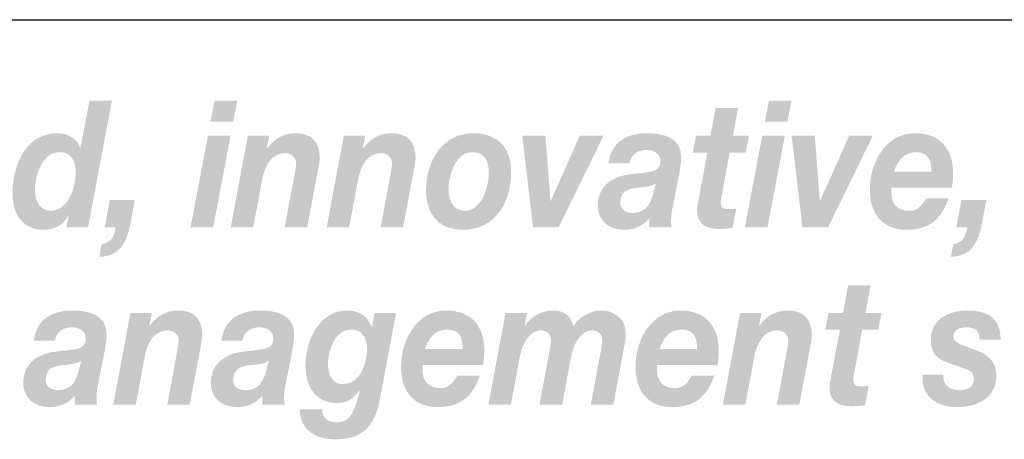
# Model space of a CAD drawing. Extents: x 16 to 200, y 9 to 270.
# Drawn here: x 92 to 119, y 31 to 43 of the extents above; entities that cross this region are included whole.
import ezdxf

# ---------------------------------------------------------------- set-up
doc = ezdxf.new("R2010")
doc.units = 0
doc.header["$MEASUREMENT"] = 0
doc.layers.add('FOREGROUND', color=5, linetype='CONTINUOUS')

# ---------------------------------------------------------------- blocks, each defined once
blk = doc.blocks.new('AI9-BLK9')
at = {"layer": 'FOREGROUND'}
h = blk.add_hatch(color=7, dxfattribs=at)
edge = h.paths.add_edge_path()
edge.add_spline(control_points=[(7.931, 2.048), (7.931, 2.048), (7.306, 2.048), (7.306, 2.048), (7.306, 2.048), (7.165, 1.273), (7.165, 1.273), (7.165, 1.273), (6.764, 1.273), (6.764, 1.273), (6.764, 1.273), (6.667, 0.805), (6.667, 0.805), (6.667, 0.805), (7.077, 0.805), (7.077, 0.805), (7.077, 0.805), (6.821, -0.563), (6.821, -0.563), (6.804, -0.652), (6.79, -0.741), (6.79, -0.805), (6.782, -1.219), (7.094, -1.323), (7.385, -1.323), (7.517, -1.323), (7.649, -1.313), (7.777, -1.298), (7.777, -1.298), (7.883, -0.755), (7.883, -0.755), (7.808, -0.765), (7.733, -0.77), (7.658, -0.77), (7.566, -0.77), (7.447, -0.765), (7.447, -0.582), (7.447, -0.563), (7.456, -0.518), (7.464, -0.464), (7.464, -0.464), (7.698, 0.805), (7.698, 0.805), (7.698, 0.805), (8.143, 0.805), (8.143, 0.805), (8.143, 0.805), (8.24, 1.273), (8.24, 1.273), (8.24, 1.273), (7.79, 1.273), (7.79, 1.273), (7.79, 1.273), (7.931, 2.048), (7.931, 2.048)], knot_values=[0, 0, 0, 0, 1, 1, 1, 2, 2, 2, 3, 3, 3, 4, 4, 4, 5, 5, 5, 6, 6, 6, 7, 7, 7, 8, 8, 8, 9, 9, 9, 10, 10, 10, 11, 11, 11, 12, 12, 12, 13, 13, 13, 14, 14, 14, 15, 15, 15, 16, 16, 16, 17, 17, 17, 18, 18, 18, 18], degree=3, periodic=0)
h = blk.add_hatch(color=7, dxfattribs=at)
edge = h.paths.add_edge_path(flags=16)
edge.add_spline(control_points=[(-14.773, 0.499), (-14.733, 0.755), (-14.535, 0.874), (-14.311, 0.874), (-14.152, 0.874), (-13.914, 0.814), (-13.914, 0.563), (-13.914, 0.237), (-14.192, 0.271), (-14.782, 0.193), (-15.324, 0.119), (-15.654, -0.188), (-15.654, -0.676), (-15.654, -1.032), (-15.412, -1.348), (-14.914, -1.348), (-14.658, -1.348), (-14.39, -1.244), (-14.218, -1.027), (-14.218, -1.027), (-14.218, -1.278), (-14.218, -1.278), (-14.218, -1.278), (-13.592, -1.278), (-13.592, -1.278), (-13.606, -1.234), (-13.614, -1.175), (-13.614, -1.13), (-13.614, -1.032), (-13.606, -0.874), (-13.584, -0.785), (-13.584, -0.785), (-13.381, 0.242), (-13.381, 0.242), (-13.355, 0.4), (-13.332, 0.563), (-13.332, 0.671), (-13.324, 1.244), (-13.874, 1.343), (-14.28, 1.343), (-14.795, 1.343), (-15.28, 1.14), (-15.359, 0.499), (-15.359, 0.499), (-14.773, 0.499), (-14.773, 0.499)], knot_values=[0, 0, 0, 0, 1, 1, 1, 2, 2, 2, 3, 3, 3, 4, 4, 4, 5, 5, 5, 6, 6, 6, 7, 7, 7, 8, 8, 8, 9, 9, 9, 10, 10, 10, 11, 11, 11, 12, 12, 12, 13, 13, 13, 14, 14, 14, 15, 15, 15, 15], degree=3, periodic=0)
edge = h.paths.add_edge_path()
edge.add_spline(control_points=[(-14.099, -0.301), (-14.17, -0.578), (-14.297, -0.879), (-14.685, -0.879), (-14.866, -0.879), (-15.029, -0.785), (-15.029, -0.592), (-15.029, -0.271), (-14.804, -0.207), (-14.566, -0.178), (-14.385, -0.163), (-14.196, -0.158), (-14.037, -0.054), (-14.037, -0.054), (-14.099, -0.301), (-14.099, -0.301)], knot_values=[0, 0, 0, 0, 1, 1, 1, 2, 2, 2, 3, 3, 3, 4, 4, 4, 5, 5, 5, 5], degree=3, periodic=0)
h = blk.add_hatch(color=7, dxfattribs=at)
edge = h.paths.add_edge_path()
edge.add_spline(control_points=[(-13.147, -1.278), (-13.147, -1.278), (-12.521, -1.278), (-12.521, -1.278), (-12.521, -1.278), (-12.266, 0.079), (-12.266, 0.079), (-12.2, 0.434), (-12.006, 0.79), (-11.627, 0.79), (-11.481, 0.79), (-11.327, 0.681), (-11.327, 0.528), (-11.327, 0.459), (-11.349, 0.291), (-11.367, 0.217), (-11.367, 0.217), (-11.644, -1.278), (-11.644, -1.278), (-11.644, -1.278), (-11.019, -1.278), (-11.019, -1.278), (-11.019, -1.278), (-10.737, 0.217), (-10.737, 0.217), (-10.719, 0.306), (-10.671, 0.553), (-10.671, 0.656), (-10.671, 1.101), (-10.904, 1.343), (-11.336, 1.343), (-11.662, 1.343), (-11.931, 1.199), (-12.133, 0.918), (-12.133, 0.918), (-12.142, 0.918), (-12.142, 0.918), (-12.142, 0.918), (-12.072, 1.273), (-12.072, 1.273), (-12.072, 1.273), (-12.671, 1.273), (-12.671, 1.273), (-12.671, 1.273), (-13.147, -1.278), (-13.147, -1.278)], knot_values=[0, 0, 0, 0, 1, 1, 1, 2, 2, 2, 3, 3, 3, 4, 4, 4, 5, 5, 5, 6, 6, 6, 7, 7, 7, 8, 8, 8, 9, 9, 9, 10, 10, 10, 11, 11, 11, 12, 12, 12, 13, 13, 13, 14, 14, 14, 15, 15, 15, 15], degree=3, periodic=0)
h = blk.add_hatch(color=7, dxfattribs=at)
edge = h.paths.add_edge_path(flags=16)
edge.add_spline(control_points=[(-9.552, 0.499), (-9.513, 0.755), (-9.314, 0.874), (-9.089, 0.874), (-8.931, 0.874), (-8.693, 0.814), (-8.693, 0.563), (-8.693, 0.237), (-8.971, 0.271), (-9.561, 0.193), (-10.103, 0.119), (-10.433, -0.188), (-10.433, -0.676), (-10.433, -1.032), (-10.191, -1.348), (-9.693, -1.348), (-9.438, -1.348), (-9.169, -1.244), (-8.997, -1.027), (-8.997, -1.027), (-8.997, -1.278), (-8.997, -1.278), (-8.997, -1.278), (-8.372, -1.278), (-8.372, -1.278), (-8.385, -1.234), (-8.394, -1.175), (-8.394, -1.13), (-8.394, -1.032), (-8.385, -0.874), (-8.363, -0.785), (-8.363, -0.785), (-8.16, 0.242), (-8.16, 0.242), (-8.134, 0.4), (-8.112, 0.563), (-8.112, 0.671), (-8.103, 1.244), (-8.654, 1.343), (-9.059, 1.343), (-9.574, 1.343), (-10.059, 1.14), (-10.138, 0.499), (-10.138, 0.499), (-9.552, 0.499), (-9.552, 0.499)], knot_values=[0, 0, 0, 0, 1, 1, 1, 2, 2, 2, 3, 3, 3, 4, 4, 4, 5, 5, 5, 6, 6, 6, 7, 7, 7, 8, 8, 8, 9, 9, 9, 10, 10, 10, 11, 11, 11, 12, 12, 12, 13, 13, 13, 14, 14, 14, 15, 15, 15, 15], degree=3, periodic=0)
edge = h.paths.add_edge_path()
edge.add_spline(control_points=[(-8.878, -0.301), (-8.949, -0.578), (-9.076, -0.879), (-9.464, -0.879), (-9.645, -0.879), (-9.808, -0.785), (-9.808, -0.592), (-9.808, -0.271), (-9.583, -0.207), (-9.345, -0.178), (-9.164, -0.163), (-8.975, -0.158), (-8.816, -0.054), (-8.816, -0.054), (-8.878, -0.301), (-8.878, -0.301)], knot_values=[0, 0, 0, 0, 1, 1, 1, 2, 2, 2, 3, 3, 3, 4, 4, 4, 5, 5, 5, 5], degree=3, periodic=0)
h = blk.add_hatch(color=7, dxfattribs=at)
edge = h.paths.add_edge_path(flags=16)
edge.add_spline(control_points=[(-5.274, 1.273), (-5.274, 1.273), (-5.873, 1.273), (-5.873, 1.273), (-5.873, 1.273), (-5.943, 0.883), (-5.943, 0.883), (-5.943, 0.883), (-5.952, 0.883), (-5.952, 0.883), (-6.08, 1.219), (-6.335, 1.343), (-6.648, 1.343), (-7.38, 1.343), (-7.798, 0.548), (-7.798, -0.197), (-7.798, -0.824), (-7.463, -1.239), (-6.921, -1.239), (-6.666, -1.239), (-6.459, -1.121), (-6.296, -0.879), (-6.296, -0.879), (-6.287, -0.888), (-6.287, -0.888), (-6.41, -1.387), (-6.525, -1.777), (-6.921, -1.777), (-7.124, -1.777), (-7.34, -1.668), (-7.331, -1.412), (-7.331, -1.412), (-7.957, -1.412), (-7.957, -1.412), (-7.957, -2.024), (-7.446, -2.246), (-6.983, -2.246), (-6.23, -2.246), (-5.882, -1.92), (-5.727, -1.145), (-5.727, -1.145), (-5.274, 1.273), (-5.274, 1.273)], knot_values=[0, 0, 0, 0, 1, 1, 1, 2, 2, 2, 3, 3, 3, 4, 4, 4, 5, 5, 5, 6, 6, 6, 7, 7, 7, 8, 8, 8, 9, 9, 9, 10, 10, 10, 11, 11, 11, 12, 12, 12, 13, 13, 13, 14, 14, 14, 14], degree=3, periodic=0)
edge = h.paths.add_edge_path()
edge.add_spline(control_points=[(-6.534, 0.814), (-6.23, 0.814), (-6.084, 0.582), (-6.084, 0.262), (-6.084, -0.173), (-6.3, -0.711), (-6.75, -0.711), (-7.04, -0.711), (-7.172, -0.449), (-7.172, -0.148), (-7.172, 0.262), (-6.952, 0.814), (-6.534, 0.814)], knot_values=[0, 0, 0, 0, 1, 1, 1, 2, 2, 2, 3, 3, 3, 4, 4, 4, 4], degree=3, periodic=0)
h = blk.add_hatch(color=7, dxfattribs=at)
edge = h.paths.add_edge_path()
edge.add_spline(control_points=[(-4.468, 0.271), (-4.375, 0.558), (-4.199, 0.814), (-3.847, 0.814), (-3.481, 0.814), (-3.424, 0.533), (-3.424, 0.271), (-3.424, 0.271), (-4.468, 0.271), (-4.468, 0.271)], knot_values=[0, 0, 0, 0, 1, 1, 1, 2, 2, 2, 3, 3, 3, 3], degree=3, periodic=0)
edge = h.paths.add_edge_path(flags=16)
edge.add_spline(control_points=[(-2.855, -0.173), (-2.833, -0.049), (-2.82, 0.089), (-2.82, 0.227), (-2.82, 0.968), (-3.247, 1.343), (-3.882, 1.343), (-4.657, 1.343), (-5.137, 0.582), (-5.137, -0.232), (-5.137, -0.958), (-4.732, -1.348), (-4.124, -1.348), (-3.468, -1.348), (-3.142, -1.042), (-2.943, -0.469), (-2.943, -0.469), (-3.569, -0.469), (-3.569, -0.469), (-3.662, -0.632), (-3.785, -0.819), (-4.036, -0.819), (-4.375, -0.819), (-4.538, -0.617), (-4.538, -0.321), (-4.538, -0.281), (-4.538, -0.237), (-4.534, -0.173), (-4.534, -0.173), (-2.855, -0.173), (-2.855, -0.173)], knot_values=[0, 0, 0, 0, 1, 1, 1, 2, 2, 2, 3, 3, 3, 4, 4, 4, 5, 5, 5, 6, 6, 6, 7, 7, 7, 8, 8, 8, 9, 9, 9, 10, 10, 10, 10], degree=3, periodic=0)
h = blk.add_hatch(color=7, dxfattribs=at)
edge = h.paths.add_edge_path()
edge.add_spline(control_points=[(-2.705, -1.278), (-2.705, -1.278), (-2.079, -1.278), (-2.079, -1.278), (-2.079, -1.278), (-1.824, 0.089), (-1.824, 0.089), (-1.762, 0.4), (-1.573, 0.79), (-1.238, 0.79), (-1.079, 0.79), (-0.965, 0.671), (-0.965, 0.518), (-0.965, 0.469), (-0.974, 0.41), (-0.982, 0.336), (-0.982, 0.336), (-1.282, -1.278), (-1.282, -1.278), (-1.282, -1.278), (-0.652, -1.278), (-0.652, -1.278), (-0.652, -1.278), (-0.396, 0.089), (-0.396, 0.089), (-0.335, 0.4), (-0.145, 0.79), (0.19, 0.79), (0.348, 0.79), (0.463, 0.671), (0.463, 0.518), (0.463, 0.469), (0.454, 0.41), (0.445, 0.336), (0.445, 0.336), (0.146, -1.278), (0.146, -1.278), (0.146, -1.278), (0.771, -1.278), (0.771, -1.278), (0.771, -1.278), (1.053, 0.222), (1.053, 0.222), (1.08, 0.375), (1.119, 0.538), (1.119, 0.696), (1.119, 1.135), (0.784, 1.343), (0.427, 1.343), (0.137, 1.343), (-0.189, 1.16), (-0.343, 0.898), (-0.396, 1.204), (-0.621, 1.343), (-0.894, 1.343), (-1.22, 1.343), (-1.502, 1.199), (-1.691, 0.913), (-1.691, 0.913), (-1.7, 0.913), (-1.7, 0.913), (-1.7, 0.913), (-1.63, 1.273), (-1.63, 1.273), (-1.63, 1.273), (-2.229, 1.273), (-2.229, 1.273), (-2.229, 1.273), (-2.705, -1.278), (-2.705, -1.278)], knot_values=[0, 0, 0, 0, 1, 1, 1, 2, 2, 2, 3, 3, 3, 4, 4, 4, 5, 5, 5, 6, 6, 6, 7, 7, 7, 8, 8, 8, 9, 9, 9, 10, 10, 10, 11, 11, 11, 12, 12, 12, 13, 13, 13, 14, 14, 14, 15, 15, 15, 16, 16, 16, 17, 17, 17, 18, 18, 18, 19, 19, 19, 20, 20, 20, 21, 21, 21, 22, 22, 22, 23, 23, 23, 23], degree=3, periodic=0)
h = blk.add_hatch(color=7, dxfattribs=at)
edge = h.paths.add_edge_path()
edge.add_spline(control_points=[(2.058, 0.271), (2.151, 0.558), (2.327, 0.814), (2.679, 0.814), (3.045, 0.814), (3.103, 0.533), (3.103, 0.271), (3.103, 0.271), (2.058, 0.271), (2.058, 0.271)], knot_values=[0, 0, 0, 0, 1, 1, 1, 2, 2, 2, 3, 3, 3, 3], degree=3, periodic=0)
edge = h.paths.add_edge_path(flags=16)
edge.add_spline(control_points=[(3.671, -0.173), (3.693, -0.049), (3.706, 0.089), (3.706, 0.227), (3.706, 0.968), (3.279, 1.343), (2.644, 1.343), (1.869, 1.343), (1.389, 0.582), (1.389, -0.232), (1.389, -0.958), (1.794, -1.348), (2.402, -1.348), (3.058, -1.348), (3.385, -1.042), (3.583, -0.469), (3.583, -0.469), (2.957, -0.469), (2.957, -0.469), (2.865, -0.632), (2.741, -0.819), (2.49, -0.819), (2.151, -0.819), (1.988, -0.617), (1.988, -0.321), (1.988, -0.281), (1.988, -0.237), (1.992, -0.173), (1.992, -0.173), (3.671, -0.173), (3.671, -0.173)], knot_values=[0, 0, 0, 0, 1, 1, 1, 2, 2, 2, 3, 3, 3, 4, 4, 4, 5, 5, 5, 6, 6, 6, 7, 7, 7, 8, 8, 8, 9, 9, 9, 10, 10, 10, 10], degree=3, periodic=0)
h = blk.add_hatch(color=7, dxfattribs=at)
edge = h.paths.add_edge_path()
edge.add_spline(control_points=[(3.821, -1.278), (3.821, -1.278), (4.447, -1.278), (4.447, -1.278), (4.447, -1.278), (4.702, 0.079), (4.702, 0.079), (4.769, 0.434), (4.962, 0.79), (5.341, 0.79), (5.487, 0.79), (5.641, 0.681), (5.641, 0.528), (5.641, 0.459), (5.619, 0.291), (5.601, 0.217), (5.601, 0.217), (5.324, -1.278), (5.324, -1.278), (5.324, -1.278), (5.949, -1.278), (5.949, -1.278), (5.949, -1.278), (6.231, 0.217), (6.231, 0.217), (6.249, 0.306), (6.297, 0.553), (6.297, 0.656), (6.297, 1.101), (6.064, 1.343), (5.632, 1.343), (5.306, 1.343), (5.037, 1.199), (4.835, 0.918), (4.835, 0.918), (4.826, 0.918), (4.826, 0.918), (4.826, 0.918), (4.896, 1.273), (4.896, 1.273), (4.896, 1.273), (4.297, 1.273), (4.297, 1.273), (4.297, 1.273), (3.821, -1.278), (3.821, -1.278)], knot_values=[0, 0, 0, 0, 1, 1, 1, 2, 2, 2, 3, 3, 3, 4, 4, 4, 5, 5, 5, 6, 6, 6, 7, 7, 7, 8, 8, 8, 9, 9, 9, 10, 10, 10, 11, 11, 11, 12, 12, 12, 13, 13, 13, 14, 14, 14, 15, 15, 15, 15], degree=3, periodic=0)
h = blk.add_hatch(color=7, dxfattribs=at)
edge = h.paths.add_edge_path()
edge.add_spline(control_points=[(11.551, 0.528), (11.56, 1.185), (11.115, 1.343), (10.617, 1.343), (10.177, 1.343), (9.608, 1.135), (9.608, 0.533), (9.608, 0.133), (9.789, -0.005), (10.102, -0.119), (10.102, -0.119), (10.582, -0.291), (10.582, -0.291), (10.718, -0.341), (10.807, -0.395), (10.807, -0.573), (10.807, -0.805), (10.6, -0.879), (10.41, -0.879), (10.194, -0.879), (9.961, -0.765), (9.961, -0.533), (9.961, -0.533), (9.961, -0.449), (9.961, -0.449), (9.961, -0.449), (9.379, -0.449), (9.379, -0.449), (9.379, -0.449), (9.379, -0.553), (9.379, -0.553), (9.379, -1.15), (9.903, -1.348), (10.348, -1.348), (10.873, -1.348), (11.432, -1.111), (11.432, -0.479), (11.432, -0.049), (11.168, 0.128), (10.833, 0.252), (10.833, 0.252), (10.52, 0.365), (10.52, 0.365), (10.309, 0.439), (10.234, 0.508), (10.234, 0.622), (10.234, 0.805), (10.397, 0.874), (10.617, 0.874), (10.855, 0.874), (10.965, 0.745), (10.97, 0.528), (10.97, 0.528), (11.551, 0.528), (11.551, 0.528)], knot_values=[0, 0, 0, 0, 1, 1, 1, 2, 2, 2, 3, 3, 3, 4, 4, 4, 5, 5, 5, 6, 6, 6, 7, 7, 7, 8, 8, 8, 9, 9, 9, 10, 10, 10, 11, 11, 11, 12, 12, 12, 13, 13, 13, 14, 14, 14, 15, 15, 15, 16, 16, 16, 17, 17, 17, 18, 18, 18, 18], degree=3, periodic=0)
blk = doc.blocks.new('AI9-BLK8')
at = {"layer": 'FOREGROUND'}
h = blk.add_hatch(color=7, dxfattribs=at)
edge = h.paths.add_edge_path()
edge.add_spline(control_points=[(-14.884, 0.814), (-14.58, 0.814), (-14.435, 0.587), (-14.435, 0.262), (-14.435, -0.178), (-14.655, -0.819), (-15.122, -0.819), (-15.418, -0.819), (-15.567, -0.558), (-15.567, -0.252), (-15.567, 0.197), (-15.356, 0.814), (-14.884, 0.814)], knot_values=[0, 0, 0, 0, 1, 1, 1, 2, 2, 2, 3, 3, 3, 4, 4, 4, 4], degree=3, periodic=0)
edge = h.paths.add_edge_path(flags=16)
edge.add_spline(control_points=[(-14.695, -1.278), (-14.695, -1.278), (-14.091, -1.278), (-14.091, -1.278), (-14.091, -1.278), (-13.426, 2.246), (-13.426, 2.246), (-13.426, 2.246), (-14.052, 2.246), (-14.052, 2.246), (-14.052, 2.246), (-14.303, 0.933), (-14.303, 0.933), (-14.303, 0.933), (-14.312, 0.933), (-14.312, 0.933), (-14.409, 1.214), (-14.686, 1.343), (-14.95, 1.343), (-15.792, 1.343), (-16.193, 0.499), (-16.193, -0.341), (-16.193, -0.953), (-15.871, -1.348), (-15.325, -1.348), (-15.047, -1.348), (-14.783, -1.229), (-14.642, -0.953), (-14.642, -0.953), (-14.633, -0.963), (-14.633, -0.963), (-14.633, -0.963), (-14.695, -1.278), (-14.695, -1.278)], knot_values=[0, 0, 0, 0, 1, 1, 1, 2, 2, 2, 3, 3, 3, 4, 4, 4, 5, 5, 5, 6, 6, 6, 7, 7, 7, 8, 8, 8, 9, 9, 9, 10, 10, 10, 11, 11, 11, 11], degree=3, periodic=0)
h = blk.add_hatch(color=7, dxfattribs=at)
edge = h.paths.add_edge_path(flags=16)
edge.add_spline(control_points=[(-9.938, 2.246), (-9.938, 2.246), (-10.568, 2.246), (-10.568, 2.246), (-10.568, 2.246), (-10.682, 1.668), (-10.682, 1.668), (-10.682, 1.668), (-10.052, 1.668), (-10.052, 1.668), (-10.052, 1.668), (-9.938, 2.246), (-9.938, 2.246)], knot_values=[0, 0, 0, 0, 1, 1, 1, 2, 2, 2, 3, 3, 3, 4, 4, 4, 4], degree=3, periodic=0)
edge = h.paths.add_edge_path(flags=16)
edge.add_spline(control_points=[(-11.237, -1.278), (-11.237, -1.278), (-10.607, -1.278), (-10.607, -1.278), (-10.607, -1.278), (-10.123, 1.273), (-10.123, 1.273), (-10.123, 1.273), (-10.753, 1.273), (-10.753, 1.273), (-10.753, 1.273), (-11.237, -1.278), (-11.237, -1.278)], knot_values=[0, 0, 0, 0, 1, 1, 1, 2, 2, 2, 3, 3, 3, 4, 4, 4, 4], degree=3, periodic=0)
h = blk.add_hatch(color=7, dxfattribs=at)
edge = h.paths.add_edge_path(flags=16)
edge.add_spline(control_points=[(5.49, 2.246), (5.49, 2.246), (4.86, 2.246), (4.86, 2.246), (4.86, 2.246), (4.745, 1.668), (4.745, 1.668), (4.745, 1.668), (5.375, 1.668), (5.375, 1.668), (5.375, 1.668), (5.49, 2.246), (5.49, 2.246)], knot_values=[0, 0, 0, 0, 1, 1, 1, 2, 2, 2, 3, 3, 3, 4, 4, 4, 4], degree=3, periodic=0)
edge = h.paths.add_edge_path(flags=16)
edge.add_spline(control_points=[(4.19, -1.278), (4.19, -1.278), (4.82, -1.278), (4.82, -1.278), (4.82, -1.278), (5.305, 1.273), (5.305, 1.273), (5.305, 1.273), (4.675, 1.273), (4.675, 1.273), (4.675, 1.273), (4.19, -1.278), (4.19, -1.278)], knot_values=[0, 0, 0, 0, 1, 1, 1, 2, 2, 2, 3, 3, 3, 4, 4, 4, 4], degree=3, periodic=0)
h = blk.add_hatch(color=7, dxfattribs=at)
edge = h.paths.add_edge_path()
edge.add_spline(control_points=[(4.002, 2.048), (4.002, 2.048), (3.376, 2.048), (3.376, 2.048), (3.376, 2.048), (3.235, 1.273), (3.235, 1.273), (3.235, 1.273), (2.834, 1.273), (2.834, 1.273), (2.834, 1.273), (2.737, 0.805), (2.737, 0.805), (2.737, 0.805), (3.147, 0.805), (3.147, 0.805), (3.147, 0.805), (2.892, -0.563), (2.892, -0.563), (2.874, -0.652), (2.861, -0.741), (2.861, -0.805), (2.852, -1.219), (3.165, -1.323), (3.455, -1.323), (3.588, -1.323), (3.72, -1.313), (3.848, -1.298), (3.848, -1.298), (3.953, -0.755), (3.953, -0.755), (3.878, -0.765), (3.803, -0.77), (3.728, -0.77), (3.636, -0.77), (3.517, -0.765), (3.517, -0.582), (3.517, -0.563), (3.526, -0.518), (3.535, -0.464), (3.535, -0.464), (3.768, 0.805), (3.768, 0.805), (3.768, 0.805), (4.213, 0.805), (4.213, 0.805), (4.213, 0.805), (4.31, 1.273), (4.31, 1.273), (4.31, 1.273), (3.861, 1.273), (3.861, 1.273), (3.861, 1.273), (4.002, 2.048), (4.002, 2.048)], knot_values=[0, 0, 0, 0, 1, 1, 1, 2, 2, 2, 3, 3, 3, 4, 4, 4, 5, 5, 5, 6, 6, 6, 7, 7, 7, 8, 8, 8, 9, 9, 9, 10, 10, 10, 11, 11, 11, 12, 12, 12, 13, 13, 13, 14, 14, 14, 15, 15, 15, 16, 16, 16, 17, 17, 17, 18, 18, 18, 18], degree=3, periodic=0)
h = blk.add_hatch(color=7, dxfattribs=at)
edge = h.paths.add_edge_path()
edge.add_spline(control_points=[(-10.119, -1.278), (-10.119, -1.278), (-9.493, -1.278), (-9.493, -1.278), (-9.493, -1.278), (-9.238, 0.079), (-9.238, 0.079), (-9.172, 0.434), (-8.978, 0.79), (-8.599, 0.79), (-8.454, 0.79), (-8.3, 0.681), (-8.3, 0.528), (-8.3, 0.459), (-8.322, 0.291), (-8.339, 0.217), (-8.339, 0.217), (-8.617, -1.278), (-8.617, -1.278), (-8.617, -1.278), (-7.991, -1.278), (-7.991, -1.278), (-7.991, -1.278), (-7.709, 0.217), (-7.709, 0.217), (-7.692, 0.306), (-7.643, 0.553), (-7.643, 0.656), (-7.643, 1.101), (-7.877, 1.343), (-8.308, 1.343), (-8.634, 1.343), (-8.903, 1.199), (-9.106, 0.918), (-9.106, 0.918), (-9.115, 0.918), (-9.115, 0.918), (-9.115, 0.918), (-9.044, 1.273), (-9.044, 1.273), (-9.044, 1.273), (-9.643, 1.273), (-9.643, 1.273), (-9.643, 1.273), (-10.119, -1.278), (-10.119, -1.278)], knot_values=[0, 0, 0, 0, 1, 1, 1, 2, 2, 2, 3, 3, 3, 4, 4, 4, 5, 5, 5, 6, 6, 6, 7, 7, 7, 8, 8, 8, 9, 9, 9, 10, 10, 10, 11, 11, 11, 12, 12, 12, 13, 13, 13, 14, 14, 14, 15, 15, 15, 15], degree=3, periodic=0)
h = blk.add_hatch(color=7, dxfattribs=at)
edge = h.paths.add_edge_path()
edge.add_spline(control_points=[(-7.449, -1.278), (-7.449, -1.278), (-6.824, -1.278), (-6.824, -1.278), (-6.824, -1.278), (-6.568, 0.079), (-6.568, 0.079), (-6.502, 0.434), (-6.308, 0.79), (-5.929, 0.79), (-5.784, 0.79), (-5.63, 0.681), (-5.63, 0.528), (-5.63, 0.459), (-5.652, 0.291), (-5.67, 0.217), (-5.67, 0.217), (-5.947, -1.278), (-5.947, -1.278), (-5.947, -1.278), (-5.322, -1.278), (-5.322, -1.278), (-5.322, -1.278), (-5.04, 0.217), (-5.04, 0.217), (-5.022, 0.306), (-4.974, 0.553), (-4.974, 0.656), (-4.974, 1.101), (-5.207, 1.343), (-5.639, 1.343), (-5.965, 1.343), (-6.234, 1.199), (-6.436, 0.918), (-6.436, 0.918), (-6.445, 0.918), (-6.445, 0.918), (-6.445, 0.918), (-6.375, 1.273), (-6.375, 1.273), (-6.375, 1.273), (-6.974, 1.273), (-6.974, 1.273), (-6.974, 1.273), (-7.449, -1.278), (-7.449, -1.278)], knot_values=[0, 0, 0, 0, 1, 1, 1, 2, 2, 2, 3, 3, 3, 4, 4, 4, 5, 5, 5, 6, 6, 6, 7, 7, 7, 8, 8, 8, 9, 9, 9, 10, 10, 10, 11, 11, 11, 12, 12, 12, 13, 13, 13, 14, 14, 14, 15, 15, 15, 15], degree=3, periodic=0)
h = blk.add_hatch(color=7, dxfattribs=at)
edge = h.paths.add_edge_path()
edge.add_spline(control_points=[(-4.057, -0.247), (-4.057, 0.183), (-3.855, 0.814), (-3.396, 0.814), (-3.071, 0.814), (-2.938, 0.592), (-2.938, 0.252), (-2.938, -0.178), (-3.141, -0.819), (-3.608, -0.819), (-3.903, -0.819), (-4.057, -0.548), (-4.057, -0.247)], knot_values=[0, 0, 0, 0, 1, 1, 1, 2, 2, 2, 3, 3, 3, 4, 4, 4, 4], degree=3, periodic=0)
edge = h.paths.add_edge_path(flags=16)
edge.add_spline(control_points=[(-4.683, -0.247), (-4.683, -0.977), (-4.273, -1.348), (-3.639, -1.348), (-2.811, -1.348), (-2.313, -0.637), (-2.313, 0.262), (-2.313, 0.997), (-2.749, 1.343), (-3.374, 1.343), (-4.185, 1.343), (-4.683, 0.617), (-4.683, -0.247)], knot_values=[0, 0, 0, 0, 1, 1, 1, 2, 2, 2, 3, 3, 3, 4, 4, 4, 4], degree=3, periodic=0)
for points in [[(0.255, 1.273), (-0.405, 1.273), (-1.211, -0.543), (-1.22, -0.543), (-1.361, 1.273), (-2.004, 1.273), (-1.705, -1.278), (-0.991, -1.278)], [(7.753, 1.273), (7.093, 1.273), (6.286, -0.543), (6.278, -0.543), (6.137, 1.273), (5.493, 1.273), (5.793, -1.278), (6.507, -1.278)]]:
    blk.add_hatch(color=7, dxfattribs=at).paths.add_polyline_path(points)
h = blk.add_hatch(color=7, dxfattribs=at)
edge = h.paths.add_edge_path(flags=16)
edge.add_spline(control_points=[(0.978, 0.499), (1.018, 0.755), (1.216, 0.874), (1.441, 0.874), (1.6, 0.874), (1.838, 0.814), (1.838, 0.563), (1.838, 0.237), (1.56, 0.271), (0.97, 0.193), (0.428, 0.119), (0.097, -0.188), (0.097, -0.676), (0.097, -1.032), (0.34, -1.348), (0.838, -1.348), (1.093, -1.348), (1.362, -1.244), (1.534, -1.027), (1.534, -1.027), (1.534, -1.278), (1.534, -1.278), (1.534, -1.278), (2.159, -1.278), (2.159, -1.278), (2.146, -1.234), (2.137, -1.175), (2.137, -1.13), (2.137, -1.032), (2.146, -0.874), (2.168, -0.785), (2.168, -0.785), (2.371, 0.242), (2.371, 0.242), (2.397, 0.4), (2.419, 0.563), (2.419, 0.671), (2.428, 1.244), (1.877, 1.343), (1.472, 1.343), (0.957, 1.343), (0.472, 1.14), (0.393, 0.499), (0.393, 0.499), (0.978, 0.499), (0.978, 0.499)], knot_values=[0, 0, 0, 0, 1, 1, 1, 2, 2, 2, 3, 3, 3, 4, 4, 4, 5, 5, 5, 6, 6, 6, 7, 7, 7, 8, 8, 8, 9, 9, 9, 10, 10, 10, 11, 11, 11, 12, 12, 12, 13, 13, 13, 14, 14, 14, 15, 15, 15, 15], degree=3, periodic=0)
edge = h.paths.add_edge_path()
edge.add_spline(control_points=[(1.652, -0.301), (1.582, -0.578), (1.454, -0.879), (1.067, -0.879), (0.886, -0.879), (0.723, -0.785), (0.723, -0.592), (0.723, -0.271), (0.948, -0.207), (1.186, -0.178), (1.366, -0.163), (1.556, -0.158), (1.714, -0.054), (1.714, -0.054), (1.652, -0.301), (1.652, -0.301)], knot_values=[0, 0, 0, 0, 1, 1, 1, 2, 2, 2, 3, 3, 3, 4, 4, 4, 5, 5, 5, 5], degree=3, periodic=0)
h = blk.add_hatch(color=7, dxfattribs=at)
edge = h.paths.add_edge_path()
edge.add_spline(control_points=[(8.34, 0.271), (8.432, 0.558), (8.608, 0.814), (8.961, 0.814), (9.327, 0.814), (9.384, 0.533), (9.384, 0.271), (9.384, 0.271), (8.34, 0.271), (8.34, 0.271)], knot_values=[0, 0, 0, 0, 1, 1, 1, 2, 2, 2, 3, 3, 3, 3], degree=3, periodic=0)
edge = h.paths.add_edge_path(flags=16)
edge.add_spline(control_points=[(9.952, -0.173), (9.974, -0.049), (9.988, 0.089), (9.988, 0.227), (9.988, 0.968), (9.56, 1.343), (8.926, 1.343), (8.15, 1.343), (7.67, 0.582), (7.67, -0.232), (7.67, -0.958), (8.076, -1.348), (8.683, -1.348), (9.34, -1.348), (9.666, -1.042), (9.864, -0.469), (9.864, -0.469), (9.239, -0.469), (9.239, -0.469), (9.146, -0.632), (9.023, -0.819), (8.771, -0.819), (8.432, -0.819), (8.269, -0.617), (8.269, -0.321), (8.269, -0.281), (8.269, -0.237), (8.274, -0.173), (8.274, -0.173), (9.952, -0.173), (9.952, -0.173)], knot_values=[0, 0, 0, 0, 1, 1, 1, 2, 2, 2, 3, 3, 3, 4, 4, 4, 5, 5, 5, 6, 6, 6, 7, 7, 7, 8, 8, 8, 9, 9, 9, 10, 10, 10, 10], degree=3, periodic=0)
h = blk.add_hatch(color=7, dxfattribs=at)
edge = h.paths.add_edge_path()
edge.add_spline(control_points=[(-13.625, -1.278), (-13.625, -1.278), (-13.321, -1.278), (-13.321, -1.278), (-13.369, -1.56), (-13.453, -1.703), (-13.713, -1.752), (-13.713, -1.752), (-13.779, -2.103), (-13.779, -2.103), (-12.911, -2.068), (-12.946, -1.229), (-12.788, -0.518), (-12.788, -0.518), (-13.484, -0.518), (-13.484, -0.518), (-13.484, -0.518), (-13.625, -1.278), (-13.625, -1.278)], knot_values=[0, 0, 0, 0, 1, 1, 1, 2, 2, 2, 3, 3, 3, 4, 4, 4, 5, 5, 5, 6, 6, 6, 6], degree=3, periodic=0)
h = blk.add_hatch(color=7, dxfattribs=at)
edge = h.paths.add_edge_path()
edge.add_spline(control_points=[(10.076, -1.278), (10.076, -1.278), (10.38, -1.278), (10.38, -1.278), (10.332, -1.56), (10.248, -1.703), (9.988, -1.752), (9.988, -1.752), (9.922, -2.103), (9.922, -2.103), (10.79, -2.068), (10.755, -1.229), (10.914, -0.518), (10.914, -0.518), (10.218, -0.518), (10.218, -0.518), (10.218, -0.518), (10.076, -1.278), (10.076, -1.278)], knot_values=[0, 0, 0, 0, 1, 1, 1, 2, 2, 2, 3, 3, 3, 4, 4, 4, 5, 5, 5, 6, 6, 6, 6], degree=3, periodic=0)
blk = doc.blocks.new('AI9-BLK7')
at = {"layer": 'FOREGROUND', "color": 7}
for name, p in [('AI9-BLK8', (0, 2.469444)), ('AI9-BLK9', (-0.242018, -2.469444))]:
    blk.add_blockref(name, p, dxfattribs=at)

msp = doc.modelspace()

# ---------------------------------------------------------------- linework, layer by layer
at = {"layer": 'FOREGROUND', "color": 7}
msp.add_line((15.931, 43.137), (199.969, 43.137), dxfattribs=at)

# ---------------------------------------------------------------- block references
msp.add_blockref('AI9-BLK7', (107.994, 36.162), dxfattribs=at)

doc.saveas('drawing.dxf')
